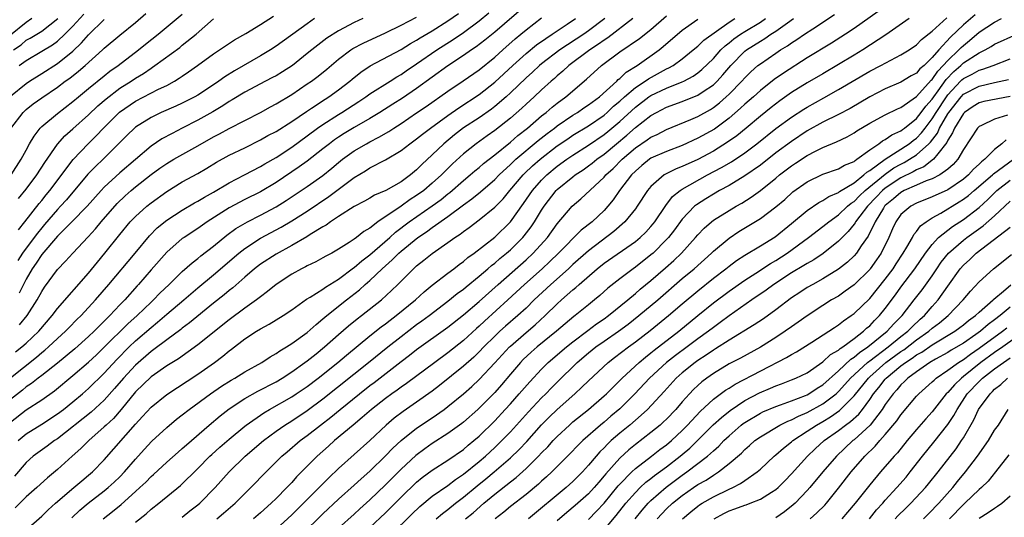
# Model space of a CAD drawing. Units: inches. Extents: x 2607000 to 2610000, y 1482000 to 1485000.
# Drawn here: x 2607696 to 2607822, y 1482337 to 1482401 of the extents above; entities that cross this region are included whole.
import ezdxf

# ---------------------------------------------------------------- set-up
doc = ezdxf.new("R2010")
doc.units = ezdxf.units.IN
doc.header["$MEASUREMENT"] = 0
doc.layers.add('LD26071482_2ft', color=226, linetype='Continuous')

msp = doc.modelspace()

# ---------------------------------------------------------------- linework, layer by layer
at = {"layer": 'LD26071482_2ft'}
for points, elevation in [([(2607761, 1482402.73), (2607757, 1482399.27), (2607755.75, 1482398.25), (2607754.62, 1482397.38), (2607754.03, 1482397), (2607753, 1482396.28), (2607751, 1482394.96), (2607747, 1482392.05), (2607745.19, 1482390.81), (2607743.95, 1482390.05), (2607742.3, 1482389), (2607741, 1482388.22), (2607739, 1482387.08), (2607737.7, 1482386.3), (2607737, 1482385.84), (2607736.5, 1482385.5), (2607735.83, 1482385), (2607735, 1482384.33), (2607733, 1482382.77), (2607731.97, 1482382.03), (2607729, 1482380.02), (2607727, 1482378.84), (2607725, 1482377.86), (2607723, 1482376.81), (2607720.17, 1482375), (2607719, 1482374.16), (2607717.22, 1482373), (2607717, 1482372.85), (2607715, 1482371.14), (2607713, 1482368.87), (2607711.39, 1482367), (2607711.2, 1482366.8), (2607709.62, 1482365), (2607709, 1482364.37), (2607707.72, 1482363), (2607707.35, 1482362.65), (2607707, 1482362.29), (2607706.34, 1482361.66), (2607705.72, 1482361), (2607705, 1482360.31), (2607703.25, 1482358.75), (2607701, 1482356.93), (2607699, 1482355.34), (2607698.55, 1482355), (2607697.69, 1482354.31), (2607697, 1482353.87), (2607696.53, 1482353.47), (2607695, 1482352.28)], 9120), ([(2607695, 1482355.05), (2607698.32, 1482357.68), (2607699, 1482358.27), (2607699.41, 1482358.59), (2607699.88, 1482359), (2607701, 1482360.07), (2607702.05, 1482361), (2607702.51, 1482361.49), (2607703.51, 1482362.49), (2607704.05, 1482363), (2607705.9, 1482365), (2607707.61, 1482367), (2607710.96, 1482371), (2607712.79, 1482373.21), (2607713.78, 1482374.22), (2607715, 1482375.21), (2607717, 1482376.49), (2607718.58, 1482377.42), (2607719, 1482377.63), (2607719.84, 1482378.16), (2607721, 1482378.78), (2607723, 1482380.01), (2607724.97, 1482381.03), (2607727, 1482382.07), (2607727.58, 1482382.42), (2607729, 1482383.25), (2607731, 1482384.57), (2607733, 1482386.01), (2607734.32, 1482387), (2607735, 1482387.47), (2607737, 1482388.75), (2607737.41, 1482389), (2607739.59, 1482390.41), (2607740.48, 1482391), (2607741, 1482391.37), (2607743.61, 1482393), (2607744.45, 1482393.55), (2607745, 1482393.86), (2607745.67, 1482394.33), (2607747, 1482395.21), (2607749.58, 1482397), (2607751.67, 1482398.33), (2607753, 1482399.24), (2607755, 1482400.7), (2607756.26, 1482401.74)], 9118), ([(2607695, 1482349.35), (2607697, 1482350.93), (2607699, 1482352.21), (2607700.64, 1482353.36), (2607703, 1482355.33), (2607705, 1482357.06), (2607706, 1482358), (2607707, 1482358.95), (2607710.04, 1482361.96), (2607711.21, 1482363), (2607713, 1482364.72), (2607713.31, 1482365), (2607714.13, 1482365.87), (2607715.33, 1482367), (2607717, 1482368.66), (2607718.24, 1482369.76), (2607719, 1482370.31), (2607719.37, 1482370.63), (2607721, 1482371.87), (2607722.71, 1482373.29), (2607723.86, 1482374.14), (2607725.35, 1482375), (2607727, 1482375.85), (2607729, 1482376.92), (2607730.28, 1482377.72), (2607733, 1482379.53), (2607735, 1482380.93), (2607736.14, 1482381.86), (2607737, 1482382.59), (2607737.51, 1482383), (2607739, 1482384.09), (2607740.56, 1482385), (2607741, 1482385.24), (2607742.17, 1482385.83), (2607743.43, 1482386.57), (2607744.06, 1482387), (2607745, 1482387.6), (2607747, 1482388.93), (2607748.23, 1482389.77), (2607751, 1482391.74), (2607752.95, 1482393.05), (2607755, 1482394.46), (2607757, 1482396.08), (2607758.02, 1482397), (2607759.6, 1482398.4), (2607760.35, 1482399), (2607761, 1482399.56), (2607763, 1482401.1)], 9122), ([(2607697.75, 1482401), (2607697, 1482400.52), (2607695, 1482398.88)], 9094), ([(2607695, 1482391.09), (2607697, 1482392.71), (2607697.44, 1482393), (2607699, 1482393.97), (2607701, 1482395.28), (2607703, 1482396.86), (2607704.11, 1482397.89), (2607705, 1482398.91), (2607707, 1482400.9)], 9100), ([(2607695.04, 1482386.96), (2607696.62, 1482389), (2607697, 1482389.36), (2607697.91, 1482390.09), (2607699, 1482390.87), (2607701, 1482392.22), (2607702.02, 1482393), (2607702.6, 1482393.4), (2607703.72, 1482394.28), (2607704.55, 1482395), (2607706.79, 1482397), (2607707, 1482397.21), (2607709, 1482398.88), (2607711, 1482400.5), (2607712.34, 1482401.66)], 9102), ([(2607695.08, 1482381), (2607696.38, 1482383), (2607697, 1482384.19), (2607697.45, 1482385), (2607698.02, 1482385.98), (2607698.8, 1482387), (2607699, 1482387.2), (2607701, 1482388.87), (2607703, 1482390.38), (2607703.72, 1482391), (2607705, 1482392.07), (2607707, 1482393.69), (2607707.73, 1482394.27), (2607708.78, 1482395), (2607711.4, 1482397), (2607712.28, 1482397.72), (2607713.9, 1482399), (2607717, 1482401.56)], 9104), ([(2607695.37, 1482397), (2607696.35, 1482397.65), (2607697, 1482398.25), (2607697.5, 1482398.5), (2607699, 1482399.42), (2607701.05, 1482401)], 9096), ([(2607771.1, 1482401), (2607769, 1482399.43), (2607768.39, 1482399), (2607765.33, 1482397), (2607763, 1482395.24), (2607762.71, 1482395), (2607761.83, 1482394.17), (2607761, 1482393.43), (2607759, 1482391.51), (2607758.44, 1482391), (2607757, 1482389.75), (2607756.57, 1482389.43), (2607755, 1482388.33), (2607753, 1482387.01), (2607751.86, 1482386.14), (2607750.49, 1482385), (2607749, 1482383.57), (2607747.66, 1482382.35), (2607747, 1482381.66), (2607746.2, 1482381), (2607745, 1482380.14), (2607743.05, 1482379), (2607741.6, 1482378.4), (2607741, 1482378.03), (2607740.34, 1482377.66), (2607739, 1482376.97), (2607737, 1482375.69), (2607735.97, 1482375), (2607735.42, 1482374.58), (2607735, 1482374.36), (2607733.38, 1482373.38), (2607732.92, 1482373.08), (2607731, 1482371.97), (2607729, 1482370.88), (2607727, 1482369.57), (2607726.26, 1482369), (2607725, 1482367.92), (2607723.45, 1482366.55), (2607723, 1482366.21), (2607722.35, 1482365.65), (2607721, 1482364.58), (2607717.93, 1482362.07), (2607717, 1482361.39), (2607716.79, 1482361.21), (2607715, 1482359.92), (2607713.35, 1482358.65), (2607713, 1482358.42), (2607711, 1482356.67), (2607709.45, 1482355), (2607708.32, 1482353.68), (2607707, 1482352.17), (2607705.35, 1482350.65), (2607701, 1482347.23), (2607700.64, 1482347), (2607699.71, 1482346.29), (2607697.89, 1482345), (2607697, 1482344.22), (2607695.53, 1482342.47)], 9126), ([(2607774.68, 1482401), (2607771.46, 1482398.54), (2607771, 1482398.26), (2607770.28, 1482397.72), (2607769.17, 1482397), (2607766.5, 1482395), (2607765.73, 1482394.27), (2607765, 1482393.67), (2607764.65, 1482393.35), (2607764.24, 1482393), (2607763, 1482391.89), (2607762.05, 1482391), (2607761, 1482390.06), (2607760.46, 1482389.54), (2607759, 1482388.26), (2607757, 1482386.67), (2607756.01, 1482385.99), (2607754.61, 1482385), (2607753, 1482383.7), (2607751.59, 1482382.41), (2607750.18, 1482381), (2607749, 1482379.93), (2607747.9, 1482379), (2607747, 1482378.35), (2607746.16, 1482377.84), (2607745, 1482377.02), (2607742.03, 1482375), (2607741, 1482374.2), (2607740.23, 1482373.77), (2607739.29, 1482373), (2607739, 1482372.78), (2607738.34, 1482372.34), (2607737, 1482371.5), (2607736.13, 1482371), (2607735.38, 1482370.62), (2607735, 1482370.38), (2607734.11, 1482369.89), (2607733, 1482369.38), (2607732.76, 1482369.24), (2607732.26, 1482369), (2607731, 1482368.31), (2607729.03, 1482367), (2607727.92, 1482366.08), (2607727, 1482365.4), (2607726.5, 1482365), (2607725, 1482363.97), (2607723, 1482362.48), (2607719, 1482359.26), (2607716.51, 1482357.49), (2607715, 1482356.56), (2607713, 1482355.16), (2607711, 1482353.24), (2607709.19, 1482351), (2607708.17, 1482349.83), (2607707.25, 1482349), (2607707, 1482348.75), (2607705.02, 1482347), (2607704.02, 1482345.98), (2607702.9, 1482345), (2607701, 1482343.29), (2607699.75, 1482342.25), (2607698.38, 1482341), (2607697, 1482339.83), (2607695.6, 1482338.4)], 9128), ([(2607695.64, 1482358.36), (2607696.47, 1482359), (2607697, 1482359.46), (2607698.61, 1482361), (2607700.32, 1482363), (2607701, 1482363.92), (2607705, 1482368.44), (2607706.15, 1482369.85), (2607707.1, 1482371), (2607709, 1482373.38), (2607710.33, 1482375), (2607711, 1482375.7), (2607712.44, 1482377), (2607713, 1482377.44), (2607715, 1482378.87), (2607717, 1482380.1), (2607719, 1482381.2), (2607720.14, 1482381.86), (2607721.37, 1482382.63), (2607723, 1482383.52), (2607725, 1482384.48), (2607727, 1482385.48), (2607727.96, 1482386.04), (2607729, 1482386.58), (2607731, 1482387.84), (2607732.89, 1482389.11), (2607733.53, 1482389.53), (2607735.29, 1482390.71), (2607735.75, 1482391), (2607737, 1482391.91), (2607738.44, 1482393), (2607738.74, 1482393.26), (2607739.86, 1482394.14), (2607741.05, 1482394.95), (2607745, 1482397.07), (2607746.2, 1482397.8), (2607747, 1482398.23), (2607747.46, 1482398.54), (2607749, 1482399.44), (2607751, 1482400.7), (2607752.35, 1482401.65)], 9116), ([(2607733.94, 1482401), (2607733, 1482400.35), (2607729, 1482397.47), (2607728.28, 1482397), (2607727, 1482396.23), (2607723.66, 1482394.34), (2607722.43, 1482393.57), (2607721.66, 1482393), (2607721, 1482392.55), (2607719, 1482391.23), (2607718.59, 1482391), (2607717, 1482390.19), (2607716.19, 1482389.81), (2607714.3, 1482389), (2607713, 1482388.37), (2607711, 1482387.1), (2607710.88, 1482387), (2607709.93, 1482386.07), (2607706.85, 1482383), (2607705.9, 1482382.1), (2607704.92, 1482381.08), (2607702.17, 1482377.83), (2607701.41, 1482377), (2607701, 1482376.57), (2607699.36, 1482374.64), (2607699, 1482374.24), (2607698.44, 1482373.56), (2607698.04, 1482373), (2607696.55, 1482371), (2607695.93, 1482370.07)], 9110), ([(2607695.99, 1482347), (2607697, 1482347.87), (2607699, 1482349.11), (2607701, 1482350.42), (2607701.77, 1482351), (2607703, 1482351.97), (2607704.23, 1482353), (2607705, 1482353.68), (2607707, 1482355.65), (2607708.61, 1482357.39), (2607710.19, 1482359), (2607711, 1482359.77), (2607713, 1482361.5), (2607713.84, 1482362.16), (2607715, 1482363.17), (2607717.2, 1482365), (2607719, 1482366.54), (2607721, 1482368.2), (2607724.23, 1482371), (2607725, 1482371.61), (2607727, 1482372.91), (2607729.67, 1482374.33), (2607731, 1482375.11), (2607733, 1482376.36), (2607735.77, 1482378.23), (2607737.79, 1482379.79), (2607739, 1482380.69), (2607740.46, 1482381.54), (2607741, 1482381.89), (2607743, 1482382.93), (2607745, 1482384.12), (2607746.11, 1482385), (2607747, 1482385.63), (2607747.77, 1482386.23), (2607748.78, 1482387), (2607751, 1482388.62), (2607752.4, 1482389.6), (2607755, 1482391.3), (2607757, 1482392.86), (2607759.3, 1482395), (2607761, 1482396.53), (2607762.36, 1482397.64), (2607763.52, 1482398.48), (2607764.35, 1482399), (2607765, 1482399.45), (2607766.29, 1482400.29), (2607767.34, 1482401)], 9124), ([(2607696.01, 1482373.99), (2607696.85, 1482375), (2607698.66, 1482377.34), (2607699, 1482377.74), (2607699.56, 1482378.44), (2607700.04, 1482379), (2607703.04, 1482382.96), (2607704.94, 1482385), (2607705.99, 1482386.01), (2607706.89, 1482387), (2607708.95, 1482389.05), (2607711, 1482390.44), (2607713.96, 1482391.96), (2607715, 1482392.46), (2607715.99, 1482393), (2607716.61, 1482393.39), (2607717, 1482393.66), (2607717.81, 1482394.19), (2607718.94, 1482395), (2607721, 1482396.5), (2607721.78, 1482397), (2607723.7, 1482398.3), (2607725.12, 1482399.12), (2607727, 1482400.27), (2607728.68, 1482401.33)], 9108), ([(2607696.01, 1482377.99), (2607697, 1482379.18), (2607698.39, 1482381), (2607699.41, 1482382.59), (2607701, 1482384.92), (2607701.98, 1482386.02), (2607703, 1482386.9), (2607705, 1482388.68), (2607706.17, 1482389.83), (2607707.24, 1482390.76), (2607709, 1482392.1), (2607710.45, 1482393), (2607711, 1482393.37), (2607712.02, 1482393.98), (2607713, 1482394.68), (2607713.2, 1482394.8), (2607713.49, 1482395), (2607716.67, 1482397.33), (2607717, 1482397.59), (2607718.76, 1482399), (2607721, 1482400.96)], 9106), ([(2607696.13, 1482395), (2607697, 1482395.66), (2607699, 1482396.82), (2607700.36, 1482397.64), (2607701, 1482398.12), (2607701.97, 1482399), (2607703, 1482400.04), (2607704.41, 1482401.59)], 9098), ([(2607740.1, 1482401), (2607739, 1482400.5), (2607737, 1482399.46), (2607735.49, 1482398.51), (2607733.56, 1482397), (2607733, 1482396.52), (2607731.09, 1482395), (2607729.82, 1482394.18), (2607729, 1482393.7), (2607728.55, 1482393.45), (2607727.66, 1482393), (2607725, 1482391.6), (2607723.39, 1482390.61), (2607723, 1482390.39), (2607722.17, 1482389.83), (2607720.91, 1482389.09), (2607719, 1482388.01), (2607717, 1482386.97), (2607715.68, 1482386.32), (2607714.39, 1482385.61), (2607713, 1482384.67), (2607711, 1482382.99), (2607709, 1482381.28), (2607707, 1482379.43), (2607706.59, 1482379), (2607704.8, 1482377), (2607702.86, 1482375), (2607701, 1482373.15), (2607699, 1482370.83), (2607698.29, 1482369.71), (2607697.77, 1482369), (2607697, 1482367.65), (2607696.66, 1482367), (2607696.13, 1482365.87)], 9112), ([(2607696.17, 1482361.83), (2607697.15, 1482363), (2607698.43, 1482365), (2607699, 1482366.1), (2607699.35, 1482366.65), (2607701, 1482368.92), (2607702.04, 1482369.96), (2607702.98, 1482371), (2607704.93, 1482373.07), (2607705.89, 1482374.11), (2607706.63, 1482375), (2607708.66, 1482377.34), (2607709.68, 1482378.32), (2607710.45, 1482379), (2607711, 1482379.46), (2607713, 1482381.04), (2607714.14, 1482381.86), (2607715, 1482382.46), (2607715.92, 1482383), (2607719, 1482384.74), (2607721, 1482385.89), (2607721.74, 1482386.26), (2607723, 1482386.96), (2607727, 1482389.01), (2607728.28, 1482389.72), (2607729, 1482390.11), (2607731, 1482391.31), (2607733, 1482392.64), (2607733.53, 1482393), (2607734.38, 1482393.62), (2607735.48, 1482394.52), (2607737, 1482395.8), (2607738.59, 1482397), (2607738.84, 1482397.16), (2607740.14, 1482397.86), (2607743, 1482399.18), (2607745, 1482400.17), (2607747, 1482401.19)], 9114), ([(2607697, 1482335.57), (2607699, 1482337.33), (2607699.84, 1482338.16), (2607700.78, 1482339), (2607703.13, 1482341), (2607704.12, 1482341.88), (2607705, 1482342.59), (2607705.48, 1482343), (2607707, 1482344.55), (2607711, 1482349.1), (2607711.92, 1482350.08), (2607713, 1482351.29), (2607715, 1482352.92), (2607719, 1482355.52), (2607721.12, 1482357), (2607722.2, 1482357.8), (2607723, 1482358.48), (2607723.3, 1482358.7), (2607725, 1482360.01), (2607726.48, 1482361), (2607727, 1482361.32), (2607728.1, 1482361.9), (2607729.91, 1482363), (2607731, 1482363.73), (2607732.91, 1482365.09), (2607733.35, 1482365.35), (2607735, 1482366.39), (2607735.34, 1482366.66), (2607737, 1482367.66), (2607738.9, 1482369.1), (2607739, 1482369.15), (2607739.98, 1482370.02), (2607741, 1482370.78), (2607743.55, 1482373), (2607744.31, 1482373.69), (2607746.04, 1482375), (2607749, 1482377.04), (2607750.13, 1482377.87), (2607751, 1482378.59), (2607751.24, 1482378.76), (2607753, 1482380.29), (2607753.87, 1482381), (2607754.47, 1482381.53), (2607755, 1482381.96), (2607755.55, 1482382.45), (2607757, 1482383.59), (2607759, 1482385.21), (2607759.95, 1482386.05), (2607761.17, 1482387), (2607763, 1482388.56), (2607763.57, 1482389), (2607764.33, 1482389.67), (2607765, 1482390.19), (2607766.1, 1482391), (2607768.75, 1482393.25), (2607770.66, 1482395), (2607773, 1482396.76), (2607775.53, 1482398.47), (2607777, 1482399.63), (2607779, 1482401.35)], 9130), ([(2607702.87, 1482337.13), (2607703.9, 1482338.1), (2607704.96, 1482339), (2607707, 1482340.58), (2607707.51, 1482341), (2607708.29, 1482341.71), (2607709, 1482342.39), (2607709.61, 1482343), (2607711, 1482344.64), (2607712.11, 1482345.89), (2607713.08, 1482346.92), (2607715, 1482348.67), (2607716.27, 1482349.73), (2607717, 1482350.29), (2607717.88, 1482351), (2607720.6, 1482353), (2607722.03, 1482353.97), (2607723.26, 1482354.74), (2607723.73, 1482355), (2607725, 1482355.8), (2607727.16, 1482357), (2607728.26, 1482357.74), (2607729, 1482358.15), (2607729.49, 1482358.51), (2607730.32, 1482359), (2607731, 1482359.43), (2607733, 1482360.86), (2607734.12, 1482361.88), (2607735, 1482362.57), (2607735.49, 1482363), (2607738, 1482365), (2607739.69, 1482366.31), (2607740.41, 1482367), (2607741, 1482367.51), (2607742.58, 1482369), (2607743, 1482369.38), (2607743.88, 1482370.12), (2607744.73, 1482371), (2607745, 1482371.23), (2607747.17, 1482373), (2607748.27, 1482373.73), (2607749, 1482374.28), (2607751, 1482375.67), (2607753, 1482377.18), (2607754.07, 1482377.93), (2607755.17, 1482378.83), (2607757, 1482380.41), (2607757.57, 1482381), (2607759, 1482382.32), (2607759.34, 1482382.66), (2607759.71, 1482383), (2607762.57, 1482385.43), (2607763.69, 1482386.31), (2607764.63, 1482387), (2607765, 1482387.3), (2607767, 1482388.65), (2607767.58, 1482389), (2607768.42, 1482389.58), (2607769, 1482389.97), (2607770.39, 1482391), (2607772.61, 1482393), (2607772.8, 1482393.2), (2607773, 1482393.35), (2607773.84, 1482394.16), (2607775.21, 1482395), (2607778.04, 1482397), (2607778.58, 1482397.42), (2607781, 1482399.51), (2607783, 1482400.94)], 9132), ([(2607706.86, 1482337), (2607708.06, 1482337.94), (2607709.15, 1482338.85), (2607711, 1482340.48), (2607711.58, 1482341), (2607712.31, 1482341.69), (2607713, 1482342.41), (2607713.32, 1482342.68), (2607715, 1482344.27), (2607716.45, 1482345.54), (2607717, 1482346), (2607717.52, 1482346.48), (2607720.43, 1482349), (2607721.83, 1482350.17), (2607723, 1482351.08), (2607725, 1482352.39), (2607726.67, 1482353.33), (2607729, 1482354.53), (2607729.79, 1482355), (2607731, 1482355.79), (2607732.69, 1482357), (2607733, 1482357.23), (2607734.12, 1482358.12), (2607735.21, 1482359), (2607737, 1482360.59), (2607738.29, 1482361.71), (2607739.4, 1482362.6), (2607739.94, 1482363), (2607742.49, 1482365), (2607743.8, 1482366.2), (2607744.61, 1482367), (2607746.6, 1482369), (2607746.82, 1482369.18), (2607747, 1482369.36), (2607747.92, 1482370.08), (2607749, 1482370.97), (2607751, 1482372.35), (2607751.88, 1482373), (2607752.57, 1482373.43), (2607753, 1482373.78), (2607753.72, 1482374.28), (2607755, 1482375.26), (2607757, 1482376.87), (2607758.06, 1482377.94), (2607758.94, 1482379), (2607760.65, 1482381), (2607760.82, 1482381.18), (2607761.85, 1482382.15), (2607762.8, 1482383), (2607765, 1482384.71), (2607766.36, 1482385.64), (2607767, 1482386.07), (2607769, 1482387.28), (2607771, 1482388.66), (2607771.4, 1482389), (2607772.21, 1482389.79), (2607773, 1482390.44), (2607773.61, 1482391), (2607775, 1482392.19), (2607776.26, 1482393), (2607776.68, 1482393.32), (2607779, 1482394.56), (2607779.3, 1482394.7), (2607779.82, 1482395), (2607781, 1482395.86), (2607782.41, 1482397), (2607783, 1482397.49), (2607783.77, 1482398.23), (2607787, 1482400.53), (2607787.75, 1482401)], 9134), ([(2607711, 1482336.58), (2607712.36, 1482337.64), (2607713, 1482338.22), (2607713.99, 1482339), (2607716.75, 1482341.25), (2607719, 1482343.45), (2607720.53, 1482345), (2607720.77, 1482345.23), (2607721.82, 1482346.18), (2607723, 1482347.2), (2607725, 1482348.86), (2607725.18, 1482349), (2607727.43, 1482350.57), (2607728.15, 1482351), (2607731, 1482352.62), (2607731.59, 1482353), (2607733, 1482353.95), (2607734.4, 1482355), (2607736.93, 1482357), (2607738.04, 1482357.96), (2607741, 1482360.4), (2607742.45, 1482361.55), (2607743, 1482361.95), (2607743.59, 1482362.41), (2607744.39, 1482363), (2607746.85, 1482365), (2607747.95, 1482366.05), (2607749, 1482366.9), (2607751, 1482368.44), (2607751.76, 1482369), (2607752.46, 1482369.54), (2607753, 1482369.92), (2607753.57, 1482370.43), (2607754.37, 1482371), (2607757, 1482373.06), (2607759, 1482375.01), (2607760.67, 1482377.33), (2607761.83, 1482379), (2607763, 1482380.34), (2607763.66, 1482381), (2607765, 1482382.11), (2607766.23, 1482383), (2607767, 1482383.53), (2607769, 1482384.8), (2607771, 1482386.17), (2607771.46, 1482386.54), (2607773, 1482387.86), (2607775, 1482389.69), (2607776.73, 1482391), (2607777, 1482391.18), (2607779, 1482392.12), (2607781, 1482392.91), (2607781.19, 1482393), (2607782.38, 1482393.62), (2607783, 1482394.06), (2607783.52, 1482394.48), (2607785, 1482395.92), (2607785.96, 1482397), (2607786.48, 1482397.52), (2607787, 1482397.91), (2607787.6, 1482398.4), (2607788.45, 1482399), (2607789, 1482399.36), (2607791, 1482400.57), (2607791.65, 1482401)], 9136), ([(2607717, 1482337.19), (2607717.98, 1482338.02), (2607719, 1482338.79), (2607719.25, 1482339), (2607721.21, 1482341), (2607723, 1482343.02), (2607725.06, 1482345), (2607727.4, 1482347), (2607729, 1482348.21), (2607730.12, 1482349), (2607731, 1482349.55), (2607733, 1482350.88), (2607735, 1482352.35), (2607740.84, 1482357), (2607743.3, 1482359), (2607745, 1482360.34), (2607747, 1482361.85), (2607747.68, 1482362.32), (2607748.59, 1482363), (2607751, 1482364.86), (2607752.18, 1482365.82), (2607753, 1482366.39), (2607753.33, 1482366.67), (2607755, 1482368.03), (2607756.12, 1482369), (2607756.58, 1482369.42), (2607757, 1482369.73), (2607757.67, 1482370.33), (2607758.51, 1482371), (2607759, 1482371.43), (2607760.59, 1482373), (2607760.78, 1482373.22), (2607761.65, 1482374.35), (2607762.09, 1482375), (2607763, 1482376.48), (2607763.34, 1482377), (2607764.88, 1482379), (2607765, 1482379.12), (2607767, 1482380.77), (2607767.29, 1482381), (2607768.33, 1482381.67), (2607769, 1482382.15), (2607769.48, 1482382.52), (2607770.07, 1482383), (2607771, 1482383.66), (2607772.57, 1482385), (2607773.9, 1482386.1), (2607775, 1482387.08), (2607777, 1482388.61), (2607777.7, 1482389), (2607779, 1482389.67), (2607781, 1482390.41), (2607783, 1482391.2), (2607783.66, 1482391.66), (2607785, 1482392.55), (2607785.47, 1482393), (2607786.2, 1482393.8), (2607787.21, 1482395), (2607789, 1482396.83), (2607789.21, 1482397), (2607791, 1482398.14), (2607791.56, 1482398.44), (2607792.35, 1482399), (2607793, 1482399.41), (2607794.47, 1482400.47), (2607795.23, 1482401)], 9138), ([(2607721.41, 1482337), (2607722.29, 1482337.71), (2607723.76, 1482339), (2607725, 1482340.24), (2607725.78, 1482341), (2607727.73, 1482343), (2607729.76, 1482345), (2607730.42, 1482345.58), (2607732.09, 1482347), (2607733, 1482347.67), (2607734.68, 1482349), (2607736, 1482350), (2607737.2, 1482351), (2607739.67, 1482353), (2607741, 1482354.04), (2607741.55, 1482354.45), (2607745, 1482357.13), (2607746.07, 1482357.93), (2607747, 1482358.67), (2607751, 1482361.51), (2607753, 1482363.11), (2607755, 1482364.82), (2607757.43, 1482367), (2607761, 1482370.16), (2607761.91, 1482371), (2607763.74, 1482373), (2607765, 1482374.73), (2607766.92, 1482377), (2607768.04, 1482377.96), (2607771, 1482380.72), (2607771.24, 1482381), (2607772.16, 1482381.84), (2607773.29, 1482383), (2607775, 1482384.48), (2607776.51, 1482385.49), (2607777, 1482385.84), (2607777.81, 1482386.19), (2607779, 1482386.8), (2607782.09, 1482388.09), (2607783, 1482388.49), (2607784.61, 1482389.39), (2607785, 1482389.64), (2607785.78, 1482390.22), (2607786.63, 1482391), (2607787, 1482391.35), (2607788.62, 1482393), (2607789, 1482393.44), (2607789.8, 1482394.2), (2607790.7, 1482395), (2607791, 1482395.24), (2607793, 1482396.6), (2607793.6, 1482397), (2607794.48, 1482397.52), (2607795, 1482397.9), (2607795.68, 1482398.32), (2607796.65, 1482399), (2607797.71, 1482399.71), (2607800.48, 1482401.52)], 9140), ([(2607806.08, 1482401.92), (2607803, 1482399.75), (2607801.9, 1482399), (2607800.13, 1482397.87), (2607797, 1482395.98), (2607793.96, 1482394.04), (2607792.79, 1482393.21), (2607791, 1482391.81), (2607790.11, 1482391), (2607789, 1482390.04), (2607788.47, 1482389.53), (2607787, 1482388.27), (2607785.12, 1482386.88), (2607783, 1482385.69), (2607781, 1482384.77), (2607779, 1482384.02), (2607777, 1482383.13), (2607776.8, 1482383), (2607775.81, 1482382.19), (2607775, 1482381.49), (2607774.52, 1482381), (2607772.97, 1482379), (2607772.17, 1482377.83), (2607771.48, 1482377), (2607771, 1482376.47), (2607769.45, 1482375), (2607768.08, 1482373.92), (2607765.18, 1482371), (2607764.06, 1482369.94), (2607763.05, 1482369), (2607760.82, 1482367), (2607758.69, 1482365), (2607755.69, 1482362.31), (2607755, 1482361.66), (2607754.65, 1482361.35), (2607753, 1482359.82), (2607751, 1482358.23), (2607749.31, 1482357), (2607745.68, 1482354.32), (2607745, 1482353.85), (2607744.52, 1482353.48), (2607743.83, 1482353), (2607743, 1482352.38), (2607741.23, 1482351), (2607740.04, 1482349.96), (2607738.86, 1482349), (2607736.49, 1482347), (2607735.72, 1482346.28), (2607734.26, 1482345), (2607731.63, 1482342.37), (2607731, 1482341.66), (2607730.38, 1482341), (2607729, 1482339.61), (2607728.38, 1482339), (2607727, 1482337.77), (2607726.11, 1482337)], 9142), ([(2607810.05, 1482401), (2607807.06, 1482398.94), (2607804.12, 1482397), (2607803, 1482396.31), (2607801, 1482395.12), (2607799, 1482393.96), (2607797, 1482392.77), (2607795, 1482391.53), (2607793.51, 1482390.49), (2607792.38, 1482389.62), (2607791, 1482388.51), (2607789.19, 1482387), (2607787.98, 1482386.02), (2607786.81, 1482385.19), (2607785, 1482384.06), (2607783, 1482382.99), (2607781, 1482382.08), (2607780.22, 1482381.78), (2607778.88, 1482381.12), (2607778.7, 1482381), (2607777, 1482379.51), (2607776.57, 1482379), (2607775.25, 1482377), (2607775, 1482376.65), (2607773.67, 1482375), (2607772.25, 1482373.75), (2607769, 1482371.31), (2607767, 1482369.54), (2607766.42, 1482369), (2607764.17, 1482367), (2607762.06, 1482365), (2607761, 1482363.96), (2607759.97, 1482363), (2607758.37, 1482361.63), (2607757.67, 1482361), (2607757, 1482360.37), (2607755.61, 1482359), (2607755, 1482358.35), (2607754.32, 1482357.68), (2607753, 1482356.52), (2607749.94, 1482354.06), (2607749, 1482353.35), (2607747, 1482351.92), (2607745.28, 1482350.72), (2607744.13, 1482349.87), (2607743.1, 1482349), (2607741, 1482347.04), (2607737, 1482343.42), (2607735.75, 1482342.25), (2607732.52, 1482339), (2607731, 1482337.51), (2607729, 1482335.67)], 9144), ([(2607732.3, 1482335), (2607735, 1482337.63), (2607737, 1482339.52), (2607739, 1482341.31), (2607739.88, 1482342.12), (2607741, 1482343.09), (2607743, 1482345.05), (2607743.95, 1482346.05), (2607745, 1482347.04), (2607747, 1482348.61), (2607749, 1482349.94), (2607750.52, 1482351), (2607751, 1482351.36), (2607753, 1482353.01), (2607754.06, 1482353.94), (2607755, 1482354.82), (2607757, 1482356.94), (2607758.89, 1482359), (2607759, 1482359.11), (2607761, 1482360.83), (2607762.18, 1482361.82), (2607763.47, 1482363), (2607765, 1482364.5), (2607765.55, 1482365), (2607767, 1482366.29), (2607767.39, 1482366.61), (2607767.81, 1482367), (2607770.1, 1482369), (2607771, 1482369.73), (2607775, 1482372.48), (2607775.63, 1482373), (2607776.32, 1482373.68), (2607777, 1482374.41), (2607777.27, 1482374.73), (2607777.48, 1482375), (2607778.89, 1482377.11), (2607779.77, 1482378.23), (2607780.72, 1482379), (2607781, 1482379.19), (2607784.25, 1482381), (2607786.04, 1482381.96), (2607787.3, 1482382.7), (2607789, 1482383.84), (2607790.55, 1482385), (2607793, 1482386.93), (2607795, 1482388.41), (2607796.57, 1482389.43), (2607797, 1482389.69), (2607799.13, 1482390.87), (2607801, 1482391.93), (2607805, 1482394.26), (2607806.42, 1482395), (2607807.7, 1482395.7), (2607809, 1482396.35), (2607810.05, 1482397), (2607811, 1482397.65), (2607811.65, 1482398.35), (2607813, 1482399.4), (2607814.89, 1482401.11)], 9146), ([(2607818.49, 1482401.51), (2607817, 1482400.22), (2607815.36, 1482398.64), (2607813.84, 1482397), (2607813, 1482396.02), (2607811.96, 1482395), (2607811.44, 1482394.56), (2607811, 1482394.03), (2607810.33, 1482393.67), (2607809, 1482392.87), (2607807, 1482392.03), (2607805, 1482391), (2607802.48, 1482389.52), (2607801, 1482388.73), (2607799, 1482387.74), (2607797, 1482386.65), (2607795, 1482385.3), (2607793, 1482383.81), (2607791, 1482382.27), (2607789, 1482380.87), (2607787, 1482379.66), (2607785.79, 1482379), (2607785, 1482378.55), (2607784.04, 1482377.96), (2607782.81, 1482377.19), (2607782.59, 1482377), (2607781, 1482375.34), (2607780.02, 1482373.98), (2607779.26, 1482373), (2607779, 1482372.72), (2607777.27, 1482371), (2607777, 1482370.76), (2607775, 1482369.18), (2607774.74, 1482369), (2607773, 1482367.69), (2607771.49, 1482366.51), (2607770.44, 1482365.56), (2607769.77, 1482365), (2607769, 1482364.4), (2607767.3, 1482363), (2607767.13, 1482362.87), (2607766.03, 1482361.97), (2607764.92, 1482361), (2607762.44, 1482359), (2607761.67, 1482358.33), (2607760.63, 1482357.37), (2607760.28, 1482357), (2607759, 1482355.52), (2607757.85, 1482354.15), (2607757, 1482353.17), (2607755, 1482351.14), (2607754.85, 1482351), (2607753, 1482349.38), (2607752.79, 1482349.21), (2607751, 1482347.91), (2607749, 1482346.64), (2607748.03, 1482345.97), (2607746.89, 1482345.11), (2607745, 1482343.36), (2607743, 1482341.33), (2607741, 1482339.43), (2607739.72, 1482338.28), (2607739, 1482337.61), (2607737, 1482335.79)], 9148), ([(2607741, 1482335.87), (2607743, 1482337.78), (2607745, 1482339.77), (2607747, 1482341.68), (2607747.72, 1482342.28), (2607749, 1482343.23), (2607751, 1482344.51), (2607753, 1482345.89), (2607753.59, 1482346.41), (2607754.33, 1482347), (2607755, 1482347.58), (2607757, 1482349.55), (2607758.35, 1482351), (2607759, 1482351.72), (2607760.14, 1482353), (2607761.47, 1482354.53), (2607763, 1482356.15), (2607763.85, 1482357), (2607766.19, 1482359), (2607767, 1482359.65), (2607768.9, 1482361.1), (2607770.04, 1482361.96), (2607771, 1482362.61), (2607771.54, 1482363), (2607774.02, 1482365), (2607775, 1482365.81), (2607775.63, 1482366.37), (2607777, 1482367.48), (2607778.88, 1482369.12), (2607779.93, 1482370.07), (2607780.9, 1482371), (2607782.72, 1482373), (2607783, 1482373.34), (2607783.81, 1482374.19), (2607784.73, 1482375), (2607785, 1482375.21), (2607787, 1482376.46), (2607787.91, 1482377), (2607788.61, 1482377.39), (2607789.84, 1482378.16), (2607791, 1482379.01), (2607793, 1482380.61), (2607793.47, 1482381), (2607795, 1482382.18), (2607795.5, 1482382.5), (2607797, 1482383.5), (2607798.06, 1482384.06), (2607799, 1482384.52), (2607800.76, 1482385.24), (2607802.11, 1482385.89), (2607803, 1482386.39), (2607803.36, 1482386.64), (2607805, 1482387.62), (2607807, 1482388.69), (2607808.55, 1482389.45), (2607809, 1482389.64), (2607811, 1482391.02), (2607812.88, 1482393.12), (2607813, 1482393.22), (2607813.72, 1482394.28), (2607814.42, 1482395), (2607815, 1482395.65), (2607816.43, 1482397), (2607816.7, 1482397.3), (2607817, 1482397.58), (2607817.79, 1482398.21), (2607819, 1482399.25), (2607821, 1482400.57), (2607821.87, 1482401)], 9150), ([(2607743.74, 1482335), (2607746.39, 1482337.61), (2607747.42, 1482338.58), (2607749, 1482339.88), (2607751, 1482341.27), (2607751.97, 1482342.03), (2607753, 1482342.7), (2607755, 1482344.32), (2607755.8, 1482345), (2607757, 1482346.12), (2607757.9, 1482347), (2607759, 1482348.15), (2607761.31, 1482350.69), (2607763, 1482352.47), (2607763.55, 1482353), (2607764.26, 1482353.74), (2607765, 1482354.5), (2607767.57, 1482357), (2607769, 1482358.22), (2607769.96, 1482359), (2607771, 1482359.74), (2607772.84, 1482361), (2607774.09, 1482361.91), (2607775.46, 1482363), (2607777.86, 1482365), (2607781, 1482367.73), (2607782.52, 1482369), (2607784.75, 1482371), (2607785, 1482371.25), (2607787, 1482372.93), (2607788.25, 1482373.75), (2607791, 1482375.43), (2607793, 1482376.93), (2607794.12, 1482377.88), (2607795.18, 1482378.82), (2607797, 1482380.14), (2607799, 1482381.09), (2607801, 1482381.77), (2607801.76, 1482382.24), (2607803, 1482382.74), (2607803.13, 1482382.87), (2607803.36, 1482383), (2607805, 1482384.22), (2607806.16, 1482385), (2607806.64, 1482385.36), (2607807, 1482385.54), (2607807.85, 1482386.15), (2607809, 1482386.66), (2607809.19, 1482386.81), (2607809.46, 1482387), (2607811, 1482388.22), (2607811.6, 1482389), (2607812.19, 1482389.81), (2607813, 1482390.7), (2607813.2, 1482391), (2607813.75, 1482391.75), (2607814.78, 1482393.22), (2607815.76, 1482394.24), (2607816.65, 1482395), (2607817, 1482395.33), (2607819, 1482396.63), (2607819.78, 1482397), (2607820.56, 1482397.44), (2607821, 1482397.72), (2607823.85, 1482399)], 9152), ([(2607749.49, 1482337), (2607750.3, 1482337.7), (2607751, 1482338.21), (2607751.99, 1482339), (2607753, 1482339.77), (2607754.76, 1482341.24), (2607755.87, 1482342.13), (2607756.92, 1482343), (2607759, 1482344.8), (2607760.11, 1482345.89), (2607761.09, 1482346.91), (2607762.98, 1482349.02), (2607763.98, 1482350.02), (2607765, 1482350.98), (2607767.25, 1482353), (2607768.16, 1482353.84), (2607769, 1482354.66), (2607771.5, 1482357), (2607772.34, 1482357.66), (2607774.12, 1482359), (2607775, 1482359.63), (2607776.91, 1482361.09), (2607779.24, 1482363), (2607781, 1482364.5), (2607783, 1482366.18), (2607785, 1482367.78), (2607786.6, 1482369), (2607787, 1482369.33), (2607787.96, 1482370.04), (2607789, 1482370.72), (2607791, 1482371.91), (2607792.9, 1482373.1), (2607795, 1482374.8), (2607797, 1482376.46), (2607798.51, 1482377.49), (2607799, 1482377.74), (2607799.75, 1482378.25), (2607801, 1482378.76), (2607801.13, 1482378.87), (2607803, 1482380.01), (2607804.26, 1482381), (2607804.64, 1482381.36), (2607805, 1482381.57), (2607807, 1482383.02), (2607810.05, 1482385), (2607810.57, 1482385.43), (2607811, 1482385.72), (2607811.63, 1482386.37), (2607812.1, 1482387), (2607813, 1482388.16), (2607813.52, 1482389), (2607814.83, 1482391), (2607815, 1482391.24), (2607816.63, 1482393), (2607816.81, 1482393.19), (2607817, 1482393.35), (2607818.1, 1482393.9), (2607819, 1482394.41), (2607819.48, 1482394.52), (2607820.8, 1482395), (2607823, 1482395.84)], 9154), ([(2607753.25, 1482337), (2607754.22, 1482337.78), (2607755.62, 1482339), (2607757, 1482340.15), (2607759, 1482341.72), (2607759.73, 1482342.27), (2607761, 1482343.45), (2607762.59, 1482345), (2607763, 1482345.44), (2607763.78, 1482346.22), (2607764.48, 1482347), (2607765, 1482347.55), (2607766.55, 1482349), (2607767, 1482349.39), (2607768.98, 1482351), (2607771, 1482352.72), (2607771.3, 1482353), (2607772.14, 1482353.86), (2607773, 1482354.68), (2607773.31, 1482355), (2607775.47, 1482357), (2607776.3, 1482357.7), (2607777, 1482358.23), (2607777.42, 1482358.58), (2607780.56, 1482361), (2607783, 1482363), (2607785, 1482364.62), (2607787, 1482366.12), (2607789, 1482367.52), (2607790.43, 1482368.43), (2607792.32, 1482369.68), (2607793, 1482370.07), (2607794.44, 1482371), (2607797.15, 1482373), (2607799, 1482374.39), (2607799.75, 1482375), (2607801, 1482375.89), (2607802.17, 1482377), (2607802.61, 1482377.39), (2607803, 1482377.62), (2607803.68, 1482378.32), (2607804.4, 1482379), (2607807, 1482381.11), (2607808.11, 1482381.89), (2607809, 1482382.39), (2607809.41, 1482382.59), (2607810.1, 1482383), (2607811, 1482383.59), (2607812.59, 1482385), (2607812.79, 1482385.21), (2607813.67, 1482386.33), (2607813.95, 1482387), (2607815, 1482388.8), (2607815.13, 1482389), (2607816.71, 1482391), (2607817, 1482391.32), (2607819, 1482392.38), (2607821, 1482392.81), (2607822.77, 1482393.23)], 9156), ([(2607823, 1482391.06), (2607819.62, 1482390.38), (2607819, 1482390.21), (2607818.26, 1482389.74), (2607817.13, 1482389), (2607817, 1482388.87), (2607815.85, 1482387), (2607815.62, 1482386.38), (2607815, 1482385.45), (2607814.86, 1482385.14), (2607813.71, 1482383.71), (2607813.19, 1482383), (2607811.95, 1482382.05), (2607811, 1482381.66), (2607810.58, 1482381.42), (2607809, 1482380.63), (2607807, 1482379.31), (2607806.62, 1482379), (2607805.84, 1482378.16), (2607804.7, 1482377), (2607803.74, 1482375.74), (2607803.19, 1482375), (2607803.13, 1482374.87), (2607803, 1482374.7), (2607802.24, 1482373.76), (2607801.47, 1482373), (2607801, 1482372.51), (2607799.04, 1482370.96), (2607797.84, 1482370.16), (2607797, 1482369.69), (2607796.59, 1482369.41), (2607795, 1482368.48), (2607792.73, 1482367), (2607791.75, 1482366.25), (2607789.92, 1482365), (2607787, 1482362.97), (2607785.87, 1482362.13), (2607785, 1482361.5), (2607784.37, 1482361), (2607783, 1482360.01), (2607781.65, 1482359), (2607780.12, 1482357.88), (2607778.99, 1482357), (2607776.8, 1482355), (2607774.92, 1482353), (2607773, 1482351.08), (2607771.87, 1482350.13), (2607771, 1482349.37), (2607770.54, 1482349), (2607768.26, 1482347), (2607767.62, 1482346.38), (2607766.65, 1482345.35), (2607764.29, 1482343), (2607763.62, 1482342.38), (2607763, 1482341.83), (2607762.58, 1482341.42), (2607761, 1482340.12), (2607759, 1482338.56), (2607758.15, 1482337.85), (2607757.05, 1482337)], 9158), ([(2607822.64, 1482388.64), (2607821, 1482388.12), (2607819.33, 1482387.33), (2607819, 1482387.2), (2607818.79, 1482387), (2607817, 1482384.27), (2607816.29, 1482383), (2607815.68, 1482382.32), (2607815, 1482381.73), (2607813.96, 1482381), (2607813, 1482380.51), (2607812.25, 1482380.25), (2607811, 1482379.71), (2607809.42, 1482379), (2607809, 1482378.77), (2607808.06, 1482377.94), (2607807, 1482377.09), (2607806.91, 1482377), (2607806.75, 1482376.75), (2607805.69, 1482375), (2607804.82, 1482373.18), (2607803.91, 1482371.91), (2607803.31, 1482371), (2607803, 1482370.65), (2607802.16, 1482369.84), (2607801, 1482368.94), (2607799, 1482367.71), (2607797.71, 1482367), (2607797, 1482366.58), (2607796.04, 1482365.96), (2607795, 1482365.27), (2607793, 1482363.75), (2607791.39, 1482362.61), (2607790.19, 1482361.81), (2607787, 1482359.85), (2607785.27, 1482358.73), (2607785, 1482358.58), (2607784.07, 1482357.93), (2607783, 1482357.26), (2607782.64, 1482357), (2607781, 1482355.68), (2607780.23, 1482355), (2607778.7, 1482353.3), (2607776.56, 1482351), (2607775.75, 1482350.25), (2607775, 1482349.63), (2607774.28, 1482349), (2607773, 1482347.95), (2607771.92, 1482347), (2607771.44, 1482346.56), (2607771, 1482346.08), (2607770.45, 1482345.55), (2607769.97, 1482345), (2607769, 1482343.85), (2607768.22, 1482343), (2607767, 1482341.78), (2607766.13, 1482341), (2607761.33, 1482337)], 9160), ([(2607822.49, 1482385.51), (2607821.93, 1482385), (2607821, 1482384.26), (2607819.76, 1482383), (2607819.31, 1482382.69), (2607819, 1482382.36), (2607818.28, 1482381.72), (2607817.65, 1482381), (2607817, 1482380.46), (2607815, 1482379.09), (2607813, 1482378.19), (2607811, 1482377.4), (2607810.25, 1482377), (2607809, 1482375.92), (2607808.34, 1482375), (2607807.91, 1482374.09), (2607807.44, 1482373), (2607806.47, 1482371), (2607805.88, 1482370.12), (2607805.08, 1482369), (2607805, 1482368.9), (2607803, 1482366.93), (2607801.88, 1482366.12), (2607801, 1482365.51), (2607800.13, 1482365), (2607799, 1482364.29), (2607797, 1482362.99), (2607795.85, 1482362.15), (2607795, 1482361.57), (2607794.19, 1482361), (2607793, 1482360.21), (2607791.02, 1482358.98), (2607788.44, 1482357.56), (2607787, 1482356.82), (2607785, 1482355.61), (2607784.14, 1482355), (2607783.49, 1482354.51), (2607783, 1482354.06), (2607782.46, 1482353.54), (2607781.94, 1482353), (2607781, 1482351.95), (2607780.18, 1482351), (2607779, 1482349.76), (2607778.61, 1482349.39), (2607778.18, 1482349), (2607777, 1482348.03), (2607775, 1482346.5), (2607774.18, 1482345.82), (2607773, 1482344.75), (2607771.23, 1482342.77), (2607771, 1482342.48), (2607770.31, 1482341.69), (2607769.73, 1482341), (2607769, 1482340.21), (2607767.31, 1482338.69), (2607766.21, 1482337.79), (2607765, 1482336.73)], 9162), ([(2607769, 1482336.93), (2607770.04, 1482337.96), (2607771, 1482339.02), (2607772.8, 1482341.2), (2607773, 1482341.42), (2607774.54, 1482343), (2607775, 1482343.43), (2607777.07, 1482345), (2607778.15, 1482345.85), (2607779, 1482346.48), (2607779.61, 1482347), (2607781, 1482348.31), (2607781.68, 1482349), (2607783.28, 1482350.72), (2607785, 1482352.29), (2607786.54, 1482353.46), (2607787, 1482353.73), (2607787.76, 1482354.24), (2607794.36, 1482357.64), (2607795, 1482358.04), (2607795.63, 1482358.37), (2607797.6, 1482359.6), (2607799.78, 1482361), (2607800.5, 1482361.5), (2607801, 1482361.81), (2607801.66, 1482362.34), (2607802.63, 1482363), (2607803, 1482363.27), (2607805, 1482365.2), (2607807, 1482367.68), (2607807.99, 1482369), (2607808.38, 1482369.62), (2607809.3, 1482371), (2607809.77, 1482371.77), (2607810.46, 1482373), (2607810.64, 1482373.36), (2607811, 1482373.77), (2607811.52, 1482374.48), (2607812.22, 1482375), (2607813, 1482375.5), (2607814.12, 1482376.12), (2607815, 1482376.65), (2607815.55, 1482377), (2607816.46, 1482377.54), (2607817, 1482377.89), (2607817.64, 1482378.36), (2607818.36, 1482379), (2607820.72, 1482381), (2607820.86, 1482381.14), (2607823.39, 1482383)], 9164), ([(2607771, 1482335.58), (2607772.56, 1482337.44), (2607773.79, 1482339), (2607775, 1482340.38), (2607775.62, 1482341), (2607776.33, 1482341.67), (2607777, 1482342.18), (2607777.45, 1482342.55), (2607779, 1482343.67), (2607780.75, 1482345), (2607781, 1482345.21), (2607781.96, 1482346.04), (2607782.97, 1482347), (2607784.98, 1482349.02), (2607786.02, 1482349.98), (2607787.13, 1482350.87), (2607789, 1482352.13), (2607790.88, 1482353.12), (2607792.29, 1482353.71), (2607793, 1482354.03), (2607793.72, 1482354.28), (2607795, 1482354.77), (2607795.56, 1482355), (2607797, 1482355.7), (2607799, 1482357.07), (2607799.99, 1482358.01), (2607801, 1482358.6), (2607801.21, 1482358.79), (2607801.55, 1482359), (2607803, 1482360.07), (2607804.21, 1482361), (2607804.61, 1482361.39), (2607805, 1482361.71), (2607805.62, 1482362.38), (2607806.25, 1482363), (2607807, 1482363.92), (2607808.32, 1482365.68), (2607809, 1482366.65), (2607810.77, 1482369), (2607812.16, 1482371), (2607813, 1482372.11), (2607813.83, 1482373), (2607815, 1482373.95), (2607815.59, 1482374.41), (2607817, 1482375.32), (2607819, 1482376.85), (2607820.14, 1482377.86), (2607821, 1482378.73), (2607821.29, 1482379), (2607823, 1482380.32)], 9166), ([(2607774.98, 1482337), (2607775.88, 1482338.12), (2607776.65, 1482339), (2607777, 1482339.35), (2607778.94, 1482341.06), (2607781, 1482342.58), (2607781.61, 1482343), (2607784.22, 1482345), (2607784.64, 1482345.36), (2607785, 1482345.72), (2607785.69, 1482346.31), (2607786.34, 1482347), (2607787, 1482347.63), (2607788.56, 1482349), (2607788.8, 1482349.2), (2607789, 1482349.34), (2607791, 1482350.54), (2607791.31, 1482350.69), (2607793, 1482351.39), (2607793.58, 1482351.58), (2607795, 1482352.1), (2607796.78, 1482352.78), (2607797, 1482352.88), (2607797.23, 1482353), (2607798.29, 1482353.71), (2607799, 1482354.14), (2607801, 1482355.95), (2607802.58, 1482357.42), (2607803, 1482357.68), (2607803.7, 1482358.3), (2607804.78, 1482359), (2607807.23, 1482361), (2607808.07, 1482361.93), (2607809.15, 1482363), (2607810.71, 1482365), (2607811.7, 1482366.3), (2607813, 1482368.11), (2607813.6, 1482369), (2607814.17, 1482369.83), (2607815.1, 1482371), (2607817, 1482372.65), (2607817.45, 1482373), (2607819.52, 1482374.48), (2607821, 1482375.79), (2607823, 1482377.63)], 9168), ([(2607777.81, 1482337), (2607778.37, 1482337.63), (2607779, 1482338.28), (2607779.75, 1482339), (2607781, 1482340), (2607782.45, 1482341), (2607783, 1482341.37), (2607784.05, 1482341.95), (2607785, 1482342.6), (2607785.26, 1482342.74), (2607785.65, 1482343), (2607787, 1482344.07), (2607788.58, 1482345.42), (2607789, 1482345.87), (2607789.62, 1482346.38), (2607790.31, 1482347), (2607791, 1482347.5), (2607793.51, 1482349), (2607794.51, 1482349.49), (2607795, 1482349.67), (2607795.87, 1482350.13), (2607797, 1482350.61), (2607799, 1482351.7), (2607800.7, 1482353), (2607801, 1482353.28), (2607801.82, 1482354.18), (2607802.54, 1482355), (2607804.73, 1482357), (2607804.87, 1482357.13), (2607805, 1482357.21), (2607807.36, 1482359), (2607809, 1482360.33), (2607809.88, 1482361), (2607810.42, 1482361.58), (2607811.46, 1482362.54), (2607812, 1482363), (2607813, 1482364.16), (2607813.75, 1482365), (2607815, 1482366.78), (2607816.6, 1482369), (2607817, 1482369.45), (2607817.82, 1482370.18), (2607818.65, 1482371), (2607823, 1482374.32)], 9170), ([(2607781.04, 1482337), (2607782.11, 1482337.89), (2607783, 1482338.61), (2607783.22, 1482338.78), (2607783.57, 1482339), (2607785, 1482339.82), (2607787, 1482340.79), (2607787.47, 1482341), (2607788.48, 1482341.52), (2607789, 1482341.9), (2607790.61, 1482343), (2607791, 1482343.34), (2607792.78, 1482345), (2607793, 1482345.17), (2607793.97, 1482346.03), (2607795, 1482346.84), (2607795.18, 1482347), (2607797, 1482348.2), (2607798.17, 1482349), (2607799, 1482349.45), (2607799.97, 1482350.03), (2607801.15, 1482350.85), (2607803, 1482352.74), (2607804.83, 1482355), (2607805, 1482355.15), (2607807.08, 1482357), (2607809, 1482358.42), (2607809.36, 1482358.64), (2607811, 1482359.89), (2607812.58, 1482361), (2607813, 1482361.38), (2607813.93, 1482362.07), (2607815.06, 1482363), (2607816.97, 1482365), (2607817.89, 1482366.11), (2607819, 1482367.31), (2607820.84, 1482369), (2607823.16, 1482370.84)], 9172), ([(2607785.09, 1482337), (2607786.31, 1482337.69), (2607787, 1482338.03), (2607787.74, 1482338.26), (2607789, 1482338.76), (2607789.19, 1482338.81), (2607789.69, 1482339), (2607791, 1482339.52), (2607792.42, 1482340.42), (2607793, 1482340.76), (2607793.27, 1482341), (2607794.13, 1482341.87), (2607795, 1482342.77), (2607797.04, 1482345), (2607798.04, 1482345.96), (2607799.19, 1482347), (2607801, 1482348.29), (2607801.9, 1482349), (2607802.55, 1482349.45), (2607803.59, 1482350.41), (2607804.06, 1482351), (2607805, 1482352.28), (2607805.49, 1482353), (2607806.18, 1482353.82), (2607807, 1482354.85), (2607807.13, 1482355), (2607809, 1482356.56), (2607809.57, 1482357), (2607810.45, 1482357.55), (2607811, 1482357.97), (2607811.67, 1482358.33), (2607813, 1482359.27), (2607815.89, 1482361), (2607816.54, 1482361.46), (2607817, 1482361.82), (2607817.64, 1482362.36), (2607818.55, 1482363), (2607819, 1482363.43), (2607820.82, 1482365), (2607820.91, 1482365.09), (2607822.13, 1482366.13), (2607823.05, 1482366.95)], 9174), ([(2607823, 1482364.1), (2607821.7, 1482363), (2607821, 1482362.46), (2607820.15, 1482361.85), (2607819.17, 1482361), (2607818.57, 1482360.57), (2607817, 1482359.48), (2607815.43, 1482358.57), (2607815, 1482358.29), (2607813.43, 1482357.43), (2607812.7, 1482357), (2607811, 1482355.82), (2607809.88, 1482355), (2607809.45, 1482354.55), (2607809, 1482354.15), (2607808.48, 1482353.52), (2607807.99, 1482353), (2607807, 1482351.62), (2607806.59, 1482351), (2607805.04, 1482349), (2607803, 1482347.11), (2607802.86, 1482347), (2607800.74, 1482345), (2607798.99, 1482343), (2607797.34, 1482341), (2607797, 1482340.62), (2607795.44, 1482339), (2607795.21, 1482338.79), (2607794.09, 1482337.91), (2607793, 1482337.12)], 9176), ([(2607797.39, 1482337), (2607798.24, 1482337.76), (2607799.24, 1482338.76), (2607799.45, 1482339), (2607801, 1482340.91), (2607802.62, 1482343), (2607804.37, 1482345), (2607805.7, 1482346.3), (2607806.3, 1482347), (2607807, 1482347.77), (2607808.47, 1482349.53), (2607809, 1482350.32), (2607811, 1482352.7), (2607811.28, 1482353), (2607813, 1482354.51), (2607813.24, 1482354.76), (2607813.52, 1482355), (2607815, 1482356), (2607816.38, 1482357), (2607817, 1482357.38), (2607817.92, 1482358.08), (2607819, 1482358.82), (2607821.99, 1482361), (2607822.55, 1482361.45)], 9178), ([(2607825, 1482361.11), (2607822.04, 1482359), (2607821, 1482358.29), (2607819.22, 1482357), (2607817, 1482355.2), (2607816.74, 1482355), (2607815.84, 1482354.16), (2607815, 1482353.18), (2607814.81, 1482353), (2607813, 1482350.71), (2607812.19, 1482349.81), (2607811, 1482348.43), (2607809.81, 1482347), (2607808.55, 1482345.45), (2607808.13, 1482345), (2607806.4, 1482343), (2607805, 1482341.36), (2607803.15, 1482339), (2607802.16, 1482337.84), (2607801.43, 1482337)], 9180), ([(2607804.96, 1482337), (2607805.87, 1482338.13), (2607806.67, 1482339), (2607807, 1482339.39), (2607808.48, 1482341), (2607809.65, 1482342.35), (2607810.19, 1482343), (2607811.75, 1482345), (2607813.21, 1482346.79), (2607815, 1482349.06), (2607815.78, 1482350.22), (2607816.18, 1482351), (2607817.5, 1482353), (2607819, 1482354.57), (2607819.23, 1482354.77), (2607819.44, 1482355), (2607821, 1482356.21), (2607822.11, 1482357), (2607823, 1482357.58)], 9182), ([(2607808.28, 1482337), (2607808.62, 1482337.38), (2607809.62, 1482338.38), (2607810.26, 1482339), (2607812.15, 1482341), (2607812.54, 1482341.46), (2607813.75, 1482343), (2607816.05, 1482345.95), (2607816.77, 1482347), (2607817, 1482347.36), (2607818.33, 1482349.67), (2607818.93, 1482351), (2607820.41, 1482353), (2607820.73, 1482353.27), (2607821, 1482353.57), (2607821.81, 1482354.19), (2607822.65, 1482355)], 9184), ([(2607811.87, 1482337), (2607813, 1482338.09), (2607813.43, 1482338.57), (2607813.86, 1482339), (2607815.64, 1482341), (2607816.23, 1482341.77), (2607817.28, 1482343), (2607818.8, 1482345), (2607820.21, 1482347), (2607821, 1482348.33), (2607821.47, 1482349), (2607822.74, 1482351)], 9186), ([(2607822.81, 1482345.19), (2607821.11, 1482343), (2607820.17, 1482341.83), (2607819.3, 1482341), (2607819, 1482340.75), (2607817.18, 1482339), (2607817, 1482338.84), (2607815.22, 1482337)], 9188), ([(2607819, 1482337.09), (2607820.18, 1482337.82), (2607821, 1482338.38), (2607821.38, 1482338.62), (2607821.93, 1482339), (2607823, 1482339.93)], 9190)]:
    msp.add_lwpolyline(points, dxfattribs=dict(at, elevation=elevation))

doc.saveas('drawing.dxf')
